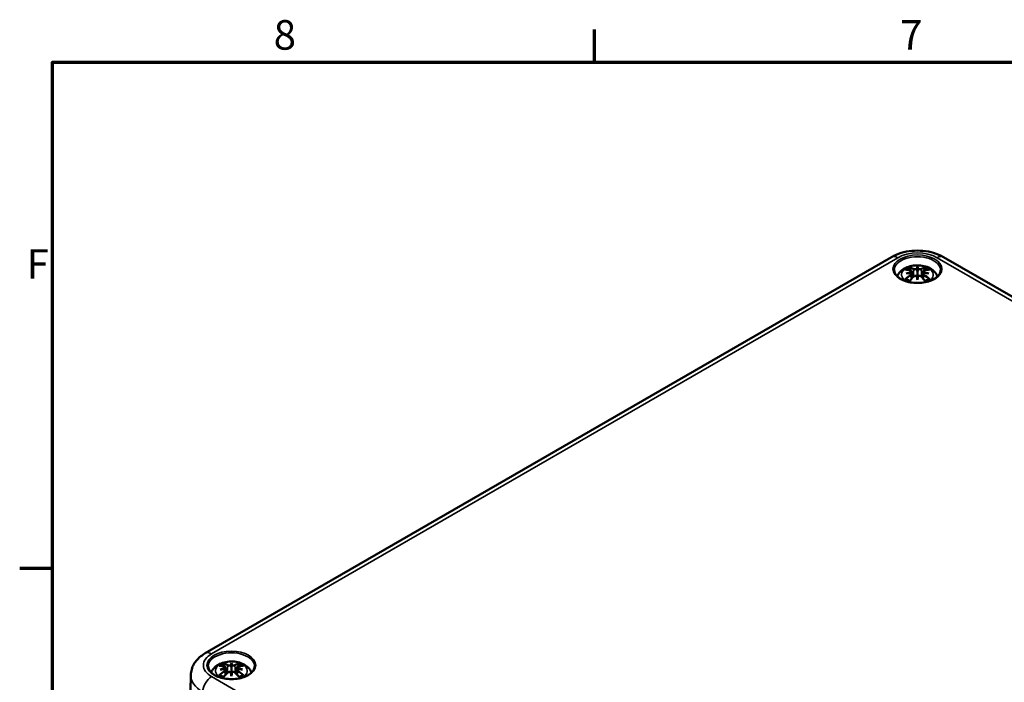
# Model space of a CAD drawing. Units: millimetres. Extents: x 0 to 1188, y 0 to 840.
# Drawn here: x 12 to 246, y 673 to 830 of the extents above; entities that cross this region are included whole.
import ezdxf

# ---------------------------------------------------------------- set-up
doc = ezdxf.new("R2010")
doc.units = ezdxf.units.MM
doc.header["$LTSCALE"] = 2
doc.layers.get('0').update_dxf_attribs({"lineweight": 25})
for name, color, linetype, lineweight in [('Rahmen (ISO)', 7, 'Continuous', 70), ('Sichtbar (ISO)', 7, 'Continuous', 50), ('Sichtbar schmal (ISO)', 7, 'Continuous', 35)]:
    doc.layers.add(name, color=color, linetype=linetype, lineweight=lineweight)
doc.styles.add('Notiztext (DIN)', font='isocpeur.ttf')

# ---------------------------------------------------------------- blocks, each defined once
blk = doc.blocks.new('Ränder Standardrahmen')
at = {"layer": 'Rahmen (ISO)'}
for p, q in [((74.25, 410), (74.25, 413.9)), ((10, 350), (6.1, 350))]:
    blk.add_line(p, q, dxfattribs=at)
at = {"layer": 'Rahmen (ISO)', "flags": 128}
blk.add_lwpolyline([(10, 10), (10, 410), (584, 410), (584, 10), (10, 10)], dxfattribs=at)
at = {"layer": 'Rahmen (ISO)', "char_height": 3.5, "attachment_point": 7, "style": 'Notiztext (DIN)'}
for s, insert in [('8', (36.2, 410.4)), ('7', (110.45, 410.4)), ('F', (6.93, 383.25))]:
    blk.add_mtext(s, dxfattribs=dict(at, insert=insert))

msp = doc.modelspace()

# ---------------------------------------------------------------- linework, layer by layer
at = {"layer": 'Sichtbar (ISO)'}
for p, q in [((56.2, 679.933), (218.835, 773.83)), ((231.19, 773.83), (397.36, 677.892)), ((223.687, 770.454), (223.849, 768.943)), ((225.012, 771.491), (225.012, 770.415)), ((226.338, 770.454), (226.176, 768.943)), ((223.687, 769.911), (223.797, 768.888)), ((225.012, 768.408), (225.012, 768.652)), ((226.338, 769.911), (226.228, 768.888)), ((62.378, 677.594), (62.378, 676.518)), ((52.764, 674.746), (52.384, 656.992)), ((61.052, 676.556), (61.215, 675.046)), ((61.052, 676.014), (61.162, 674.991)), ((62.378, 674.511), (62.378, 674.755)), ((63.703, 676.556), (63.541, 675.046)), ((63.703, 676.014), (63.594, 674.991))]:
    msp.add_line(p, q, dxfattribs=at)
for centre, major_axis, ratio, start_param, end_param in [((225.393, 762.419), (6.618, -7.47), 0.5995789, 2.4051321, 2.5851596), ((224.506, 761.906), (-3.256, 9.434), 0.5394357, 5.7726121, 5.9526395), ((226.453, 762.224), (-0.974, 9.844), 0.1634224, 0.3280262, 0.4543491), ((224.74, 771.921), (-0.397, 1.897), 0.0353971, 2.0710907, 2.4809279), ((223.572, 762.224), (0.974, 9.844), 0.1634224, 5.8288363, 5.9551591), ((225.285, 771.921), (-0.397, -1.897), 0.0353971, 0.6606648, 1.0705019), ((225.519, 761.906), (3.256, 9.434), 0.5394357, 0.3305458, 0.5105732), ((224.631, 762.419), (6.618, 7.47), 0.5995789, 0.5564331, 0.7364605), ((225.393, 761.834), (-5.429, -8.374), 0.7002177, 4.1279079, 4.3079353), ((225.126, 761.458), (9.732, 1.771), 0.9018631, 1.5679078, 1.6942306), ((225.126, 763.121), (-9.833, 1.074), 0.7013514, 4.9486229, 5.0749457), ((224.506, 762.347), (4.631, 8.84), 0.438797, 0.9321622, 1.1121896), ((223.223, 771.045), (0.03, -2.1), 0.1663254, 1.0889229, 1.1747496), ((224.74, 769.855), (0.403, -1.86), 0.0083267, 0.8664686, 1.2763057), ((226.453, 762.355), (-1.846, 9.718), 0.0370893, 0.7650007, 0.8913235), ((225.285, 769.855), (0.403, 1.86), 0.0083267, 1.8652869, 2.2751241), ((223.572, 762.355), (-1.846, -9.718), 0.0370893, 2.2502692, 2.376592), ((225.519, 762.347), (4.631, -8.84), 0.438797, 2.029403, 2.2094305), ((226.802, 771.045), (0.03, 2.1), 0.1663254, 1.966843, 2.0526697), ((224.899, 761.458), (9.732, -1.771), 0.9018631, 1.447362, 1.5736848), ((224.899, 763.121), (-9.833, -1.074), 0.7013514, 4.3498323, 4.4761551), ((224.631, 761.834), (-5.429, 8.374), 0.7002177, 5.1168426, 5.2968701), ((62.759, 668.522), (6.618, -7.47), 0.5995789, 2.4051321, 2.5851596), ((61.872, 668.009), (-3.256, 9.434), 0.5394357, 5.7726121, 5.9526395), ((63.818, 668.327), (-0.974, 9.844), 0.1634224, 0.3280262, 0.4543491), ((62.105, 678.024), (-0.397, 1.897), 0.0353971, 2.0710907, 2.4809279), ((60.938, 668.327), (0.974, 9.844), 0.1634224, 5.8288363, 5.9551591), ((62.65, 678.024), (-0.397, -1.897), 0.0353971, 0.6606648, 1.0705019), ((62.884, 668.009), (3.256, 9.434), 0.5394357, 0.3305458, 0.5105732), ((61.997, 668.522), (6.618, 7.47), 0.5995789, 0.5564331, 0.7364605), ((62.759, 667.937), (-5.429, -8.374), 0.7002177, 4.1279079, 4.3079353), ((62.491, 667.561), (9.732, 1.771), 0.9018631, 1.5679078, 1.6942306), ((62.491, 669.224), (-9.833, 1.074), 0.7013514, 4.9486229, 5.0749457), ((61.872, 668.449), (4.631, 8.84), 0.438797, 0.9321622, 1.1121896), ((60.588, 677.148), (0.03, -2.1), 0.1663254, 1.0889229, 1.1747496), ((62.105, 675.957), (0.403, -1.86), 0.0083267, 0.8664686, 1.2763057), ((63.818, 668.458), (-1.846, 9.718), 0.0370893, 0.7650007, 0.8913235), ((62.65, 675.957), (0.403, 1.86), 0.0083267, 1.8652869, 2.2751241), ((60.938, 668.458), (-1.846, -9.718), 0.0370893, 2.2502692, 2.376592), ((62.884, 668.449), (4.631, -8.84), 0.438797, 2.029403, 2.2094305), ((64.168, 677.148), (0.03, 2.1), 0.1663254, 1.966843, 2.0526697), ((62.264, 667.561), (9.732, -1.771), 0.9018631, 1.447362, 1.5736848), ((62.264, 669.224), (-9.833, -1.074), 0.7013514, 4.3498323, 4.4761551), ((61.997, 667.937), (-5.429, 8.374), 0.7002177, 5.1168426, 5.2968701)]:
    msp.add_ellipse(centre, major_axis=major_axis, ratio=ratio, start_param=start_param, end_param=end_param, dxfattribs=at)
for points, knots in [([(218.835, 773.83), (219.56, 774.249), (220.343, 774.572), (221.981, 775.054), (222.836, 775.212), (224.572, 775.371), (225.453, 775.371), (227.188, 775.212), (228.043, 775.054), (229.681, 774.572), (230.465, 774.249), (231.19, 773.83)], [0, 0, 0, 0, 0.3141593, 0.3141593, 0.6283185, 0.6283185, 0.9424778, 0.9424778, 1.2566371, 1.2566371, 1.5707963, 1.5707963, 1.5707963, 1.5707963]), ([(230.507, 770.701), (230.5, 770.362), (230.387, 770.02), (229.959, 769.387), (229.665, 769.098), (228.929, 768.589), (228.494, 768.368), (227.52, 768.012), (226.98, 767.877), (225.849, 767.709), (225.257, 767.676), (224.085, 767.717), (223.505, 767.791), (222.418, 768.038), (221.911, 768.21), (221.024, 768.63), (220.644, 768.877), (220.041, 769.416), (219.821, 769.707), (219.578, 770.234), (219.523, 770.468), (219.518, 770.701)], [2.3685374, 2.3685374, 2.3685374, 2.3685374, 2.7287452, 2.7287452, 3.0519239, 3.0519239, 3.3629217, 3.3629217, 3.6745369, 3.6745369, 3.9876461, 3.9876461, 4.3011493, 4.3011493, 4.6137733, 4.6137733, 4.9247662, 4.9247662, 5.2375665, 5.2375665, 5.4854442, 5.4854442, 5.4854442, 5.4854442]), ([(220.227, 769.255), (220.35, 769.566), (220.517, 769.845), (220.968, 770.419), (221.271, 770.686), (222.007, 771.189), (222.455, 771.396), (223.434, 771.714), (223.97, 771.813), (225.049, 771.889), (225.59, 771.866), (226.652, 771.698), (227.172, 771.552), (228.151, 771.115), (228.616, 770.825), (229.335, 770.107), (229.615, 769.719), (229.798, 769.255)], [4.1508869, 4.1508869, 4.1508869, 4.1508869, 4.3528539, 4.3528539, 4.6283243, 4.6283243, 4.9844888, 4.9844888, 5.3773538, 5.3773538, 5.7657325, 5.7657325, 6.1561418, 6.1561418, 6.5437204, 6.5437204, 6.8446874, 6.8446874, 6.8446874, 6.8446874]), ([(223.078, 771.4), (223.098, 771.395), (223.12, 771.383), (223.161, 771.352), (223.186, 771.326), (223.223, 771.272), (223.243, 771.236), (223.267, 771.176), (223.277, 771.144), (223.283, 771.115)], [0.033239269, 0.033239269, 0.033239269, 0.033239269, 0.042819397, 0.042819397, 0.0534873, 0.0534873, 0.064141267, 0.064141267, 0.072870964, 0.072870964, 0.072870964, 0.072870964]), ([(223.499, 770.618), (223.547, 770.605), (223.59, 770.586), (223.655, 770.535), (223.675, 770.504), (223.691, 770.442), (223.688, 770.407), (223.656, 770.335), (223.627, 770.299), (223.581, 770.258), (223.569, 770.249), (223.556, 770.24)], [0, 0, 0, 0, 0.018347086, 0.018347086, 0.036694173, 0.036694173, 0.054817651, 0.054817651, 0.07294113, 0.07294113, 0.078323942, 0.078323942, 0.078323942, 0.078323942]), ([(224.872, 770.999), (224.83, 770.981), (224.779, 770.965), (224.665, 770.94), (224.6, 770.932), (224.479, 770.927), (224.415, 770.93), (224.295, 770.946), (224.241, 770.959), (224.182, 770.981), (224.167, 770.988), (224.152, 770.995)], [0.038119728, 0.038119728, 0.038119728, 0.038119728, 0.055032738, 0.055032738, 0.073090233, 0.073090233, 0.091371895, 0.091371895, 0.109653557, 0.109653557, 0.116407913, 0.116407913, 0.116407913, 0.116407913]), ([(225.012, 770.415), (225.012, 770.215), (225.012, 770.014), (225.012, 769.439), (225.012, 769.046), (225.012, 768.652)], [-6.23756567, -6.23756567, -6.23756567, -6.23756567, -6.17692724, -6.17692724, -6.04348455, -6.04348455, -6.04348455, -6.04348455]), ([(225.872, 770.995), (225.835, 770.976), (225.786, 770.96), (225.674, 770.936), (225.611, 770.93), (225.491, 770.928), (225.426, 770.932), (225.302, 770.951), (225.243, 770.965), (225.181, 770.987), (225.167, 770.993), (225.153, 770.999)], [0, 0, 0, 0, 0.018406847, 0.018406847, 0.036813693, 0.036813693, 0.054877423, 0.054877423, 0.072941152, 0.072941152, 0.078323964, 0.078323964, 0.078323964, 0.078323964]), ([(226.468, 770.24), (226.43, 770.268), (226.396, 770.3), (226.349, 770.369), (226.337, 770.405), (226.337, 770.47), (226.348, 770.503), (226.396, 770.56), (226.433, 770.584), (226.49, 770.607), (226.507, 770.613), (226.526, 770.618)], [0.038119728, 0.038119728, 0.038119728, 0.038119728, 0.055032738, 0.055032738, 0.073090233, 0.073090233, 0.091294737, 0.091294737, 0.109499241, 0.109499241, 0.116402887, 0.116402887, 0.116402887, 0.116402887]), ([(226.742, 771.115), (226.748, 771.144), (226.758, 771.176), (226.782, 771.236), (226.802, 771.272), (226.839, 771.326), (226.864, 771.352), (226.904, 771.383), (226.927, 771.395), (226.947, 771.4)], [0.098158464, 0.098158464, 0.098158464, 0.098158464, 0.106888162, 0.106888162, 0.117542129, 0.117542129, 0.128210032, 0.128210032, 0.13779016, 0.13779016, 0.13779016, 0.13779016]), ([(222.14, 768.624), (222.164, 768.645), (222.193, 768.663), (222.247, 768.687), (222.281, 768.694), (222.335, 768.693), (222.364, 768.685), (222.392, 768.669), (222.399, 768.664), (222.405, 768.658)], [0.033239269, 0.033239269, 0.033239269, 0.033239269, 0.042819397, 0.042819397, 0.0534873, 0.0534873, 0.064141267, 0.064141267, 0.067438468, 0.067438468, 0.067438468, 0.067438468]), ([(223.179, 768.202), (223.135, 768.22), (223.092, 768.238), (222.986, 768.286), (222.924, 768.317), (222.806, 768.38), (222.75, 768.412), (222.642, 768.48), (222.59, 768.514), (222.493, 768.585), (222.448, 768.622), (222.405, 768.658)], [2.97185802, 2.97185802, 2.97185802, 2.97185802, 3.0237782, 3.0237782, 3.10217307, 3.10217307, 3.18056794, 3.18056794, 3.25896281, 3.25896281, 3.33735768, 3.33735768, 3.33735768, 3.33735768]), ([(223.556, 770.077), (223.595, 770.057), (223.629, 770.031), (223.676, 769.967), (223.688, 769.93), (223.688, 769.855), (223.676, 769.814), (223.628, 769.733), (223.592, 769.694), (223.535, 769.649), (223.518, 769.637), (223.499, 769.625)], [0.038119728, 0.038119728, 0.038119728, 0.038119728, 0.055032738, 0.055032738, 0.073090233, 0.073090233, 0.091294737, 0.091294737, 0.109499241, 0.109499241, 0.116402887, 0.116402887, 0.116402887, 0.116402887]), ([(224.152, 769.248), (224.19, 769.284), (224.239, 769.318), (224.351, 769.369), (224.414, 769.386), (224.534, 769.403), (224.599, 769.403), (224.723, 769.384), (224.781, 769.366), (224.844, 769.334), (224.858, 769.326), (224.872, 769.318)], [0, 0, 0, 0, 0.018406847, 0.018406847, 0.036813693, 0.036813693, 0.054877423, 0.054877423, 0.072941152, 0.072941152, 0.078323964, 0.078323964, 0.078323964, 0.078323964]), ([(225.153, 769.318), (225.195, 769.344), (225.246, 769.367), (225.36, 769.396), (225.424, 769.402), (225.545, 769.398), (225.61, 769.387), (225.729, 769.347), (225.784, 769.319), (225.843, 769.274), (225.858, 769.262), (225.872, 769.248)], [0.038119728, 0.038119728, 0.038119728, 0.038119728, 0.055032738, 0.055032738, 0.073090233, 0.073090233, 0.091371895, 0.091371895, 0.109653557, 0.109653557, 0.116407913, 0.116407913, 0.116407913, 0.116407913]), ([(226.526, 769.625), (226.478, 769.655), (226.435, 769.692), (226.37, 769.77), (226.35, 769.812), (226.333, 769.888), (226.336, 769.928), (226.369, 770), (226.397, 770.032), (226.444, 770.064), (226.456, 770.071), (226.468, 770.077)], [0, 0, 0, 0, 0.018347086, 0.018347086, 0.036694173, 0.036694173, 0.054817651, 0.054817651, 0.07294113, 0.07294113, 0.078323942, 0.078323942, 0.078323942, 0.078323942]), ([(227.62, 768.658), (227.577, 768.622), (227.531, 768.585), (227.434, 768.514), (227.383, 768.48), (227.275, 768.412), (227.219, 768.38), (227.101, 768.317), (227.039, 768.286), (226.933, 768.238), (226.89, 768.22), (226.846, 768.202)], [1.3750313, 1.3750313, 1.3750313, 1.3750313, 1.45342617, 1.45342617, 1.53182104, 1.53182104, 1.61021591, 1.61021591, 1.68861078, 1.68861078, 1.74053096, 1.74053096, 1.74053096, 1.74053096]), ([(227.62, 768.658), (227.626, 768.664), (227.633, 768.669), (227.661, 768.685), (227.69, 768.693), (227.744, 768.694), (227.778, 768.687), (227.832, 768.663), (227.861, 768.645), (227.885, 768.624)], [0.103590961, 0.103590961, 0.103590961, 0.103590961, 0.106888162, 0.106888162, 0.117542129, 0.117542129, 0.128210032, 0.128210032, 0.13779016, 0.13779016, 0.13779016, 0.13779016]), ([(52.764, 674.746), (52.773, 675.21), (52.847, 675.672), (53.102, 676.547), (53.284, 676.961), (53.722, 677.721), (53.979, 678.068), (54.543, 678.699), (54.85, 678.984), (55.5, 679.497), (55.843, 679.727), (56.2, 679.933)], [5.51013005, 5.51013005, 5.51013005, 5.51013005, 5.6647411, 5.6647411, 5.81935215, 5.81935215, 5.97396321, 5.97396321, 6.12857426, 6.12857426, 6.28318531, 6.28318531, 6.28318531, 6.28318531]), ([(57.592, 675.358), (57.715, 675.669), (57.882, 675.948), (58.333, 676.522), (58.636, 676.789), (59.372, 677.292), (59.82, 677.499), (60.799, 677.817), (61.336, 677.916), (62.414, 677.992), (62.956, 677.969), (64.017, 677.801), (64.537, 677.655), (65.517, 677.218), (65.981, 676.928), (66.701, 676.21), (66.981, 675.821), (67.163, 675.358)], [4.1508869, 4.1508869, 4.1508869, 4.1508869, 4.3528539, 4.3528539, 4.6283243, 4.6283243, 4.9844888, 4.9844888, 5.3773538, 5.3773538, 5.7657325, 5.7657325, 6.1561418, 6.1561418, 6.5437204, 6.5437204, 6.8446874, 6.8446874, 6.8446874, 6.8446874]), ([(60.444, 677.502), (60.463, 677.498), (60.486, 677.486), (60.526, 677.455), (60.551, 677.429), (60.589, 677.375), (60.608, 677.339), (60.632, 677.279), (60.642, 677.247), (60.649, 677.218)], [0.033239269, 0.033239269, 0.033239269, 0.033239269, 0.042819397, 0.042819397, 0.0534873, 0.0534873, 0.064141267, 0.064141267, 0.072870964, 0.072870964, 0.072870964, 0.072870964]), ([(62.237, 677.102), (62.196, 677.084), (62.145, 677.067), (62.03, 677.043), (61.966, 677.035), (61.845, 677.03), (61.78, 677.033), (61.661, 677.049), (61.606, 677.062), (61.547, 677.084), (61.532, 677.091), (61.518, 677.098)], [0.038119728, 0.038119728, 0.038119728, 0.038119728, 0.055032738, 0.055032738, 0.073090233, 0.073090233, 0.091371895, 0.091371895, 0.109653557, 0.109653557, 0.116407913, 0.116407913, 0.116407913, 0.116407913]), ([(63.238, 677.098), (63.201, 677.079), (63.152, 677.063), (63.04, 677.039), (62.977, 677.033), (62.856, 677.031), (62.791, 677.035), (62.667, 677.053), (62.609, 677.068), (62.546, 677.09), (62.532, 677.096), (62.519, 677.102)], [0, 0, 0, 0, 0.018406847, 0.018406847, 0.036813693, 0.036813693, 0.054877423, 0.054877423, 0.072941152, 0.072941152, 0.078323964, 0.078323964, 0.078323964, 0.078323964]), ([(64.107, 677.218), (64.113, 677.247), (64.123, 677.279), (64.147, 677.339), (64.167, 677.375), (64.205, 677.429), (64.229, 677.455), (64.27, 677.486), (64.293, 677.498), (64.312, 677.502)], [0.098158464, 0.098158464, 0.098158464, 0.098158464, 0.106888162, 0.106888162, 0.117542129, 0.117542129, 0.128210032, 0.128210032, 0.13779016, 0.13779016, 0.13779016, 0.13779016]), ([(67.872, 676.804), (67.865, 676.465), (67.752, 676.123), (67.324, 675.49), (67.03, 675.201), (66.295, 674.692), (65.86, 674.471), (64.885, 674.115), (64.345, 673.98), (63.214, 673.812), (62.623, 673.779), (61.451, 673.82), (60.871, 673.894), (59.783, 674.14), (59.277, 674.312), (58.39, 674.732), (58.009, 674.98), (57.407, 675.519), (57.186, 675.81), (56.943, 676.337), (56.888, 676.571), (56.883, 676.804)], [2.3685374, 2.3685374, 2.3685374, 2.3685374, 2.7287452, 2.7287452, 3.0519239, 3.0519239, 3.3629217, 3.3629217, 3.6745369, 3.6745369, 3.9876461, 3.9876461, 4.3011493, 4.3011493, 4.6137733, 4.6137733, 4.9247662, 4.9247662, 5.2375665, 5.2375665, 5.4854442, 5.4854442, 5.4854442, 5.4854442]), ([(59.505, 674.727), (59.529, 674.748), (59.558, 674.766), (59.612, 674.789), (59.646, 674.797), (59.7, 674.796), (59.73, 674.788), (59.757, 674.772), (59.764, 674.767), (59.77, 674.761)], [0.033239269, 0.033239269, 0.033239269, 0.033239269, 0.042819397, 0.042819397, 0.0534873, 0.0534873, 0.064141267, 0.064141267, 0.067438468, 0.067438468, 0.067438468, 0.067438468]), ([(60.544, 674.304), (60.5, 674.322), (60.457, 674.341), (60.351, 674.389), (60.29, 674.42), (60.172, 674.483), (60.115, 674.515), (60.007, 674.583), (59.956, 674.617), (59.859, 674.688), (59.813, 674.724), (59.77, 674.761)], [2.97185802, 2.97185802, 2.97185802, 2.97185802, 3.0237782, 3.0237782, 3.10217307, 3.10217307, 3.18056794, 3.18056794, 3.25896281, 3.25896281, 3.33735768, 3.33735768, 3.33735768, 3.33735768]), ([(60.864, 676.721), (60.912, 676.708), (60.956, 676.688), (61.02, 676.638), (61.041, 676.607), (61.057, 676.545), (61.054, 676.509), (61.022, 676.438), (60.993, 676.402), (60.946, 676.361), (60.935, 676.352), (60.922, 676.343)], [0, 0, 0, 0, 0.018347086, 0.018347086, 0.036694173, 0.036694173, 0.054817651, 0.054817651, 0.07294113, 0.07294113, 0.078323942, 0.078323942, 0.078323942, 0.078323942]), ([(60.922, 676.18), (60.961, 676.16), (60.994, 676.134), (61.041, 676.07), (61.053, 676.032), (61.054, 675.958), (61.042, 675.916), (60.994, 675.836), (60.958, 675.797), (60.9, 675.752), (60.883, 675.74), (60.864, 675.728)], [0.038119728, 0.038119728, 0.038119728, 0.038119728, 0.055032738, 0.055032738, 0.073090233, 0.073090233, 0.091294737, 0.091294737, 0.109499241, 0.109499241, 0.116402887, 0.116402887, 0.116402887, 0.116402887]), ([(61.518, 675.351), (61.555, 675.387), (61.604, 675.421), (61.716, 675.472), (61.779, 675.489), (61.899, 675.506), (61.964, 675.506), (62.088, 675.487), (62.147, 675.469), (62.209, 675.437), (62.223, 675.429), (62.237, 675.421)], [0, 0, 0, 0, 0.018406847, 0.018406847, 0.036813693, 0.036813693, 0.054877423, 0.054877423, 0.072941152, 0.072941152, 0.078323964, 0.078323964, 0.078323964, 0.078323964]), ([(62.378, 676.518), (62.378, 676.318), (62.378, 676.117), (62.378, 675.542), (62.378, 675.148), (62.378, 674.755)], [-6.23756567, -6.23756567, -6.23756567, -6.23756567, -6.17692724, -6.17692724, -6.04348455, -6.04348455, -6.04348455, -6.04348455]), ([(62.519, 675.421), (62.56, 675.447), (62.611, 675.469), (62.726, 675.499), (62.79, 675.505), (62.911, 675.501), (62.976, 675.49), (63.095, 675.45), (63.149, 675.421), (63.208, 675.377), (63.224, 675.364), (63.238, 675.351)], [0.038119728, 0.038119728, 0.038119728, 0.038119728, 0.055032738, 0.055032738, 0.073090233, 0.073090233, 0.091371895, 0.091371895, 0.109653557, 0.109653557, 0.116407913, 0.116407913, 0.116407913, 0.116407913]), ([(63.891, 675.728), (63.844, 675.758), (63.8, 675.795), (63.736, 675.873), (63.715, 675.915), (63.699, 675.991), (63.702, 676.031), (63.734, 676.103), (63.763, 676.135), (63.81, 676.167), (63.821, 676.173), (63.834, 676.18)], [0, 0, 0, 0, 0.018347086, 0.018347086, 0.036694173, 0.036694173, 0.054817651, 0.054817651, 0.07294113, 0.07294113, 0.078323942, 0.078323942, 0.078323942, 0.078323942]), ([(63.834, 676.343), (63.795, 676.371), (63.762, 676.403), (63.715, 676.472), (63.703, 676.508), (63.702, 676.573), (63.714, 676.606), (63.762, 676.663), (63.798, 676.687), (63.855, 676.71), (63.873, 676.716), (63.891, 676.721)], [0.038119728, 0.038119728, 0.038119728, 0.038119728, 0.055032738, 0.055032738, 0.073090233, 0.073090233, 0.091294737, 0.091294737, 0.109499241, 0.109499241, 0.116402887, 0.116402887, 0.116402887, 0.116402887]), ([(64.985, 674.761), (64.943, 674.724), (64.897, 674.688), (64.8, 674.617), (64.749, 674.583), (64.641, 674.515), (64.584, 674.483), (64.466, 674.42), (64.405, 674.389), (64.299, 674.341), (64.256, 674.322), (64.211, 674.304)], [1.3750313, 1.3750313, 1.3750313, 1.3750313, 1.45342617, 1.45342617, 1.53182104, 1.53182104, 1.61021591, 1.61021591, 1.68861078, 1.68861078, 1.74053096, 1.74053096, 1.74053096, 1.74053096]), ([(64.985, 674.761), (64.992, 674.767), (64.998, 674.772), (65.026, 674.788), (65.056, 674.796), (65.11, 674.797), (65.143, 674.789), (65.197, 674.766), (65.227, 674.748), (65.251, 674.727)], [0.103590961, 0.103590961, 0.103590961, 0.103590961, 0.106888162, 0.106888162, 0.117542129, 0.117542129, 0.128210032, 0.128210032, 0.13779016, 0.13779016, 0.13779016, 0.13779016])]:
    msp.add_open_spline(points, degree=3, knots=knots, dxfattribs=at)
for points, weights in [([(223.382, 770.648), (223.334, 770.873), (223.283, 771.115)], [1.00992634108, 1.00755483164, 1.00391843787]), ([(226.742, 771.115), (226.69, 770.873), (226.643, 770.648)], [1.00391843787, 1.00755483165, 1.00992634108]), ([(60.747, 676.751), (60.7, 676.976), (60.649, 677.218)], [1.00992634108, 1.00755483164, 1.00391843787]), ([(64.107, 677.218), (64.056, 676.976), (64.008, 676.751)], [1.00391843787, 1.00755483165, 1.00992634108])]:
    msp.add_rational_spline(points, weights, degree=2, dxfattribs=at)
at = {"layer": 'Sichtbar schmal (ISO)'}
for p, q in [((57.7, 679.785), (220.335, 773.682)), ((229.69, 773.682), (395.86, 677.743)), ((224.152, 770.995), (223.995, 769.092)), ((225.872, 770.995), (226.03, 769.092)), ((223.499, 769.625), (223.56, 768.634)), ((226.526, 769.625), (226.465, 768.634)), ((61.518, 677.098), (61.361, 675.195)), ((63.238, 677.098), (63.395, 675.195)), ((60.864, 675.728), (60.925, 674.737)), ((63.891, 675.728), (63.83, 674.737)), ((223.87, 578.445), (57.7, 674.383))]:
    msp.add_line(p, q, dxfattribs=at)
for centre, major_axis, start_param, end_param in [((220.335, 771.232), (-1.5, 2.598), 5.4977871, 6.2831853), ((225.012, 770.74), (-5.495, 0), 3.1292497, 6.2955282), ((225.012, 770.981), (6.616, 0), 0.7853982, 2.3561945), ((229.69, 771.232), (1.5, 2.598), 0, 0.7853982), ((225.012, 769.65), (-3.75, 0), 2.2892945, 7.1354834), ((225.012, 769.741), (-3.463, 0), 5.3049252, 5.6906491), ((225.012, 769.625), (3.106, 0), 2.1612654, 2.4299789), ((225.012, 769.625), (3.106, 0), 0.7116138, 0.9803273), ((225.012, 769.741), (-3.463, 0), 3.7341288, 4.1198528), ((225.012, 769.741), (3.463, 0), 3.7341288, 4.1198528), ((225.012, 769.741), (3.463, 0), 5.3049252, 5.6906491), ((62.378, 677.084), (-6.616, 0), 5.4977871, 7.0685835), ((57.7, 677.335), (-1.5, 2.598), 5.4977871, 6.2831853), ((62.378, 676.843), (-5.495, 0), 3.1292497, 6.2955282), ((62.378, 675.753), (-3.75, 0), 2.2892945, 7.1354834), ((62.378, 675.844), (-3.463, 0), 5.3049252, 5.6906491), ((62.378, 675.728), (3.106, 0), 2.1612654, 2.4299789), ((62.378, 675.728), (3.106, 0), 0.7116138, 0.9803273), ((62.378, 675.844), (-3.463, 0), 3.7341288, 4.1198528), ((62.378, 674.677), (-9.615, 0), 6.2708424, 7.0685835), ((62.378, 675.844), (3.463, 0), 3.7341288, 4.1198528), ((62.378, 675.844), (3.463, 0), 5.3049252, 5.6906491), ((57.7, 671.934), (1.5, 2.598), 0.7853982, 2.3387412)]:
    msp.add_ellipse(centre, major_axis=major_axis, ratio=0.5773503, start_param=start_param, end_param=end_param, dxfattribs=at)
for centre in [(225.012, 770.981), (62.378, 677.084)]:
    msp.add_ellipse(centre, major_axis=(5.795, 0), ratio=0.5773503, dxfattribs=at)

# ---------------------------------------------------------------- block references
at = {"xscale": 2, "yscale": 2, "zscale": 2}
msp.add_blockref('Ränder Standardrahmen', (0, 0), dxfattribs=at)

doc.saveas('drawing.dxf')
